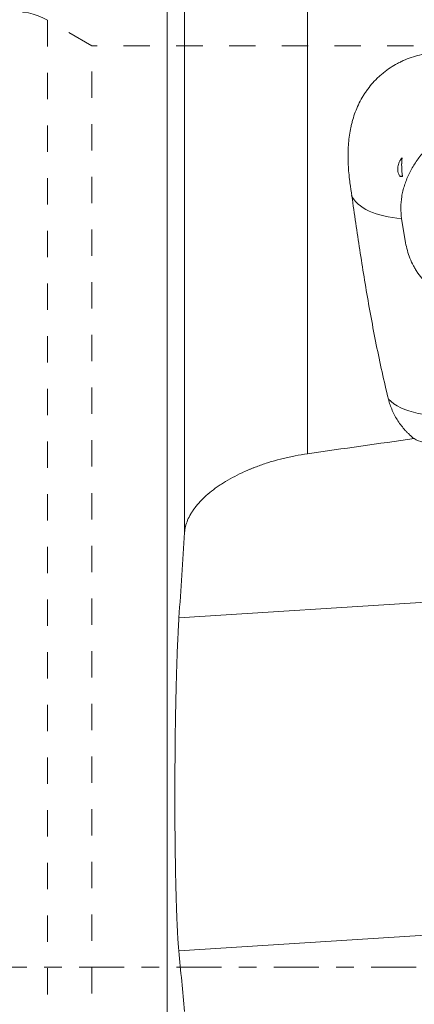
# Model space of a CAD drawing. Units: millimetres. Extents: x -17 to 69, y -64 to 67.
# Drawn here: x 26 to 36, y -1 to 23 of the extents above; entities that cross this region are included whole.
import ezdxf

# ---------------------------------------------------------------- set-up
doc = ezdxf.new("R2010")
doc.units = ezdxf.units.MM
doc.linetypes.add('CENTER', pattern=[47.5, 22, -8.5, 8.5, -8.5])
doc.linetypes.add('DASHED', pattern=[25.72, 12.86, -12.86])
for name, color, linetype in [('1', 4, 'Continuous'), ('SK3', 1, 'DASHED'), ('SK4', 2, 'CENTER')]:
    doc.layers.add(name, color=color, linetype=linetype)

msp = doc.modelspace()

# ---------------------------------------------------------------- linework, layer by layer
at = {"layer": '1', "lineweight": 13}
for p, q in [((29.771, 33.756), (29.771, -33.756)), ((33.197, 26.993), (33.197, 12.538)), ((30.199, 10.611), (30.199, 26.16)), ((35.453, 19.309), (35.517, 19.308)), ((35.517, 19.308), (35.517, 19.317)), ((35.593, 17.689), (35.496, 18.279)), ((30.061, 8.528), (36.22, 8.92)), ((39.115, 0.976), (30.058, 0.399))]:
    msp.add_line(p, q, dxfattribs=at)
for centre, major_axis, ratio, start_param, end_param in [((36.206, 19.296), (1.974, 0.323), 0.493107, -3.011232, -2.017851), ((36.992, 14.488), (1.974, 0.323), 0.493107, -2.814581, -1.661349), ((122.531, 0), (344.833, 42.612), 0.069567, 1.816431, 1.824242), ((37.14, 13.587), (1.68, 0.275), 0.493107, -2.56887, -2.174965)]:
    msp.add_ellipse(centre, major_axis=major_axis, ratio=ratio, start_param=start_param, end_param=end_param, dxfattribs=at)
for points, knots in [([(38.122, 21.562), (38.107, 21.582), (38.092, 21.603), (38.055, 21.648), (38.023, 21.687), (37.988, 21.724), (37.965, 21.748), (37.953, 21.76), (37.893, 21.82), (37.842, 21.864), (37.735, 21.948), (37.679, 21.987), (37.591, 22.042), (37.562, 22.059), (37.501, 22.093), (37.469, 22.109), (37.375, 22.155), (37.31, 22.182), (37.179, 22.23), (37.112, 22.251), (37.009, 22.277), (36.975, 22.285), (36.905, 22.3), (36.869, 22.306), (36.764, 22.322), (36.693, 22.33), (36.551, 22.339), (36.48, 22.34), (36.373, 22.336), (36.32, 22.333), (36.249, 22.327), (36.213, 22.323), (36.124, 22.311), (36.054, 22.299), (35.916, 22.269), (35.78, 22.232), (35.649, 22.184), (35.551, 22.143), (35.519, 22.128), (35.456, 22.098), (35.425, 22.082), (35.334, 22.033), (35.216, 21.963), (35.106, 21.882), (35.026, 21.818), (35, 21.796), (34.949, 21.751), (34.924, 21.728), (34.803, 21.61), (34.717, 21.509), (34.621, 21.374), (34.603, 21.347), (34.567, 21.291), (34.549, 21.263), (34.5, 21.177), (34.469, 21.119), (34.385, 20.941), (34.34, 20.82), (34.295, 20.663), (34.287, 20.632), (34.271, 20.569), (34.264, 20.537), (34.243, 20.441), (34.232, 20.377), (34.205, 20.185), (34.194, 20.057), (34.186, 19.799), (34.189, 19.669), (34.2, 19.475), (34.205, 19.41), (34.215, 19.312), (34.218, 19.279), (34.226, 19.214), (34.23, 19.182), (34.235, 19.149)], [0, 0, 0, 0, 0.012251, 0.012251, 0.028183, 0.036148, 0.036148, 0.044114, 0.044114, 0.075977, 0.075977, 0.10784, 0.10784, 0.123771, 0.123771, 0.139703, 0.139703, 0.171566, 0.171566, 0.203428, 0.203428, 0.21936, 0.21936, 0.235291, 0.235291, 0.267154, 0.267154, 0.299017, 0.299017, 0.314948, 0.322914, 0.33088, 0.33088, 0.362743, 0.362743, 0.394606, 0.426468, 0.426468, 0.4424, 0.4424, 0.458331, 0.458331, 0.490194, 0.522057, 0.522057, 0.537989, 0.537989, 0.55392, 0.55392, 0.617646, 0.617646, 0.633577, 0.633577, 0.649509, 0.649509, 0.681371, 0.681371, 0.745097, 0.745097, 0.761029, 0.761029, 0.77696, 0.77696, 0.808823, 0.808823, 0.872549, 0.872549, 0.936274, 0.936274, 0.968137, 0.968137, 0.984069, 0.984069, 1, 1, 1, 1]), ([(36.236, 20.129), (36.22, 20.113), (36.203, 20.097), (36.169, 20.062), (36.152, 20.043), (36.117, 20.006), (36.1, 19.987), (36.05, 19.93), (36.017, 19.892), (35.924, 19.775), (35.865, 19.694), (35.786, 19.569), (35.761, 19.526), (35.725, 19.461), (35.713, 19.439), (35.691, 19.396), (35.68, 19.374), (35.628, 19.265), (35.593, 19.176), (35.55, 19.042), (35.537, 18.997), (35.515, 18.906), (35.506, 18.86), (35.484, 18.723), (35.476, 18.633), (35.475, 18.455), (35.482, 18.366), (35.496, 18.279)], [0, 0, 0, 0, 0.031879, 0.031879, 0.066455, 0.066455, 0.10103, 0.10103, 0.170182, 0.170182, 0.308485, 0.308485, 0.377636, 0.377636, 0.412212, 0.412212, 0.446788, 0.446788, 0.585091, 0.585091, 0.654242, 0.654242, 0.723394, 0.723394, 0.861697, 0.861697, 1, 1, 1, 1]), ([(35.505, 19.761), (35.492, 19.745), (35.48, 19.728), (35.464, 19.702), (35.458, 19.694), (35.448, 19.676), (35.443, 19.667), (35.421, 19.62), (35.408, 19.582), (35.401, 19.532), (35.4, 19.522), (35.399, 19.502), (35.399, 19.472), (35.402, 19.442), (35.409, 19.412), (35.412, 19.402), (35.418, 19.383), (35.428, 19.354), (35.442, 19.327), (35.453, 19.309)], [0, 0, 0, 0, 0.125, 0.125, 0.1875, 0.1875, 0.25, 0.25, 0.5, 0.5, 0.5625, 0.5625, 0.625, 0.75, 0.75, 0.8125, 0.8125, 0.875, 1, 1, 1, 1]), ([(35.505, 19.761), (35.503, 19.741), (35.502, 19.721), (35.499, 19.682), (35.498, 19.662), (35.497, 19.632), (35.497, 19.623), (35.497, 19.613)], [0, 0, 0, 0, 0.398822, 0.398822, 0.797645, 0.797645, 1, 1, 1, 1]), ([(35.517, 19.317), (35.506, 19.392), (35.499, 19.466), (35.495, 19.614), (35.498, 19.687), (35.505, 19.761)], [0, 0, 0, 0, 0.5, 0.5, 1, 1, 1, 1]), ([(35.174, 13.87), (35.119, 14.091), (35.067, 14.313), (34.969, 14.756), (34.922, 14.978), (34.789, 15.642), (34.708, 16.084), (34.596, 16.745), (34.56, 16.965), (34.491, 17.404), (34.457, 17.624), (34.358, 18.28), (34.296, 18.716), (34.235, 19.149)], [0, 0, 0, 0, 0.125, 0.125, 0.25, 0.25, 0.5, 0.5, 0.625, 0.625, 0.75, 0.75, 1, 1, 1, 1]), ([(36.502, 16.366), (36.44, 16.402), (36.381, 16.442), (36.296, 16.507), (36.268, 16.529), (36.214, 16.576), (36.188, 16.6), (36.111, 16.674), (36.063, 16.726), (35.973, 16.833), (35.931, 16.889), (35.873, 16.976), (35.845, 17.02), (35.819, 17.065), (35.802, 17.095), (35.794, 17.111), (35.753, 17.187), (35.696, 17.31), (35.632, 17.499), (35.603, 17.626), (35.593, 17.689)], [0, 0, 0, 0, 0.125, 0.125, 0.1875, 0.1875, 0.25, 0.25, 0.375, 0.375, 0.5, 0.5, 0.5625, 0.59375, 0.59375, 0.625, 0.625, 0.75, 0.875, 1, 1, 1, 1]), ([(35.801, 12.907), (35.763, 12.937), (35.725, 12.969), (35.671, 13.02), (35.653, 13.037), (35.618, 13.073), (35.601, 13.09), (35.518, 13.181), (35.459, 13.258), (35.379, 13.38), (35.355, 13.422), (35.32, 13.486), (35.309, 13.508), (35.287, 13.552), (35.277, 13.574), (35.228, 13.686), (35.197, 13.777), (35.174, 13.87)], [0, 0, 0, 0, 0.125, 0.125, 0.1875, 0.1875, 0.25, 0.25, 0.5, 0.5, 0.625, 0.625, 0.6875, 0.6875, 0.75, 0.75, 1, 1, 1, 1]), ([(30.199, 10.611), (30.202, 10.662), (30.21, 10.712), (30.235, 10.814), (30.268, 10.915), (30.319, 11.017), (30.364, 11.093), (30.38, 11.119), (30.406, 11.157), (30.415, 11.17), (30.433, 11.195), (30.48, 11.259), (30.575, 11.372), (30.724, 11.518), (30.84, 11.612), (30.916, 11.67), (30.932, 11.682), (30.964, 11.705), (30.98, 11.717), (31.029, 11.751), (31.062, 11.774), (31.164, 11.84), (31.307, 11.926), (31.46, 12.006), (31.62, 12.083), (31.703, 12.121), (31.81, 12.166), (31.832, 12.174), (31.875, 12.192), (31.941, 12.218), (32.007, 12.242), (32.141, 12.29), (32.323, 12.349), (32.512, 12.401), (32.655, 12.436), (32.704, 12.447), (32.801, 12.468), (32.851, 12.479), (32.998, 12.507), (33.097, 12.524), (33.197, 12.538)], [0, 0, 0, 0, 0.0625, 0.0625, 0.125, 0.1875, 0.1875, 0.21875, 0.21875, 0.234375, 0.234375, 0.25, 0.3125, 0.375, 0.4375, 0.4375, 0.453125, 0.453125, 0.46875, 0.46875, 0.5, 0.5, 0.5625, 0.625, 0.625, 0.6875, 0.6875, 0.703125, 0.703125, 0.71875, 0.75, 0.75, 0.8125, 0.875, 0.875, 0.90625, 0.90625, 0.9375, 0.9375, 1, 1, 1, 1]), ([(30.058, 0.399), (30.054, 0.436), (30.051, 0.476), (30.046, 0.541), (30.044, 0.564), (30.041, 0.611), (30.039, 0.635), (30.031, 0.761), (30.025, 0.874), (30.013, 1.123), (30.007, 1.26), (30.001, 1.427), (30.001, 1.446), (30, 1.484), (29.999, 1.503), (29.997, 1.561), (29.993, 1.678), (29.99, 1.801), (29.984, 2.051), (29.98, 2.227), (29.975, 2.503), (29.973, 2.597), (29.971, 2.742), (29.971, 2.791), (29.969, 2.889), (29.969, 2.938), (29.966, 3.185), (29.964, 3.387), (29.962, 3.798), (29.961, 4.008), (29.961, 4.275), (29.962, 4.329), (29.962, 4.436), (29.962, 4.489), (29.962, 4.649), (29.963, 4.755), (29.965, 5.072), (29.966, 5.283), (29.969, 5.545), (29.97, 5.597), (29.971, 5.702), (29.972, 5.754), (29.974, 5.91), (29.976, 6.012), (29.981, 6.314), (29.985, 6.509), (29.992, 6.793), (29.994, 6.886), (29.998, 7.023), (29.999, 7.068), (30.001, 7.158), (30.003, 7.202), (30.009, 7.421), (30.021, 7.749), (30.034, 8.035), (30.042, 8.202), (30.044, 8.234), (30.047, 8.298), (30.052, 8.39), (30.057, 8.475), (30.061, 8.528)], [0, 0, 0, 0, 0.03125, 0.03125, 0.046875, 0.046875, 0.0625, 0.0625, 0.125, 0.125, 0.1875, 0.1875, 0.195313, 0.195313, 0.203125, 0.203125, 0.21875, 0.25, 0.25, 0.3125, 0.3125, 0.34375, 0.34375, 0.359375, 0.359375, 0.375, 0.375, 0.4375, 0.4375, 0.5, 0.5, 0.515625, 0.515625, 0.53125, 0.53125, 0.5625, 0.5625, 0.625, 0.625, 0.640625, 0.640625, 0.65625, 0.65625, 0.6875, 0.6875, 0.75, 0.75, 0.78125, 0.78125, 0.796875, 0.796875, 0.8125, 0.8125, 0.875, 0.9375, 0.9375, 0.953125, 0.953125, 0.96875, 1, 1, 1, 1])]:
    msp.add_open_spline(points, degree=3, knots=knots, dxfattribs=at)
msp.add_rational_spline([(35.453, 19.309), (35.485, 19.313), (35.517, 19.317)], [0.50000005952, 0.49999994048, 0.50000005952], degree=2, dxfattribs=at)
for points in [[(30.199, 10.611), (30.153, 9.917), (30.107, 9.222), (30.061, 8.528)], [(30.199, -1.08), (30.152, -0.587), (30.104, -0.094), (30.058, 0.399)]]:
    msp.add_open_spline(points, degree=3, dxfattribs=at)
at = {"layer": 'SK3', "lineweight": 13, "ltscale": 0.05}
for p, q in [((27.932, 22.5), (26.849, 23.125)), ((26.849, 23.125), (26.849, -23.125)), ((43.5, 22.5), (27.932, 22.5)), ((27.932, -22.5), (27.932, 22.5))]:
    msp.add_line(p, q, dxfattribs=at)
msp.add_arc((26.099, 21.826), 1.5, 60, 135, dxfattribs=at)
at = {"layer": 'SK4', "lineweight": 18, "ltscale": 0.05}
msp.add_line((-8, 0), (54.044, 0), dxfattribs=at)

doc.saveas('drawing.dxf')
